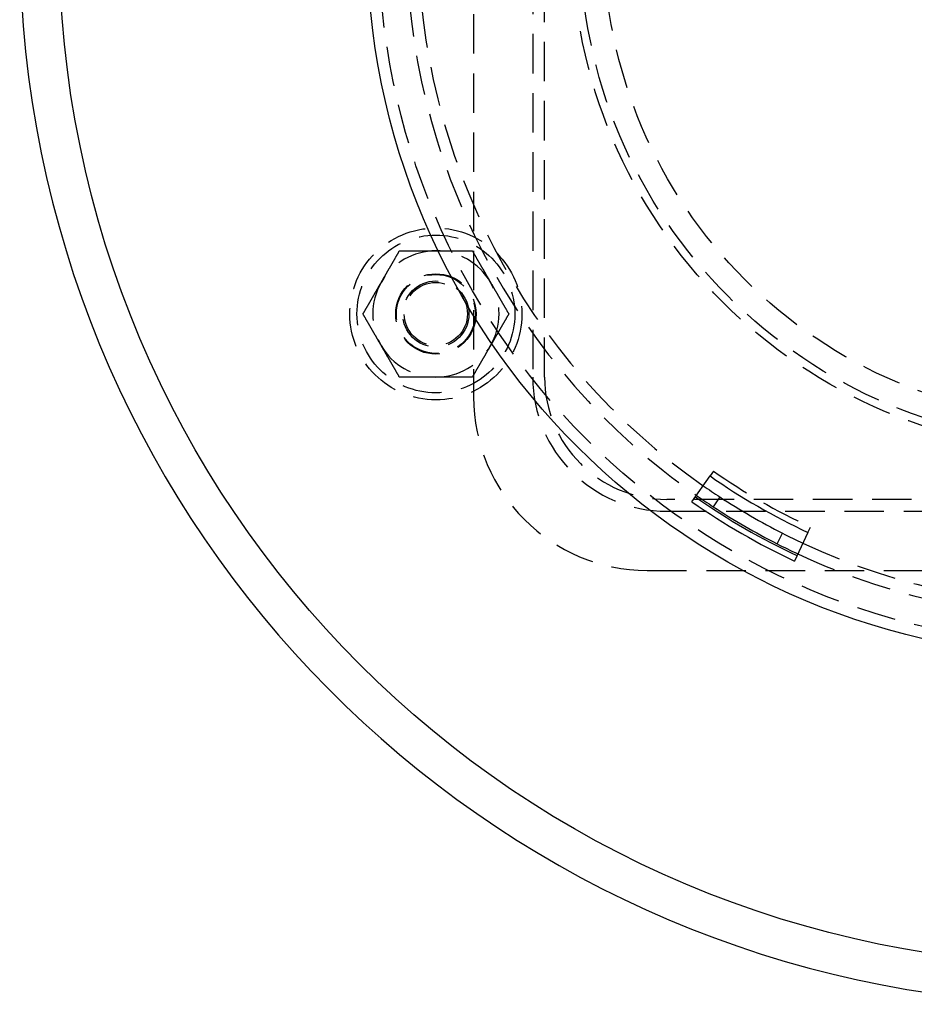
# Model space of a CAD drawing. Extents: x -5 to 1135, y -435 to 246.
# Drawn here: x 0 to 113, y -435 to -310 of the extents above; entities that cross this region are included whole.
import ezdxf

# ---------------------------------------------------------------- set-up
doc = ezdxf.new("R2010")
doc.units = 0
doc.header["$LTSCALE"] = 20
doc.linetypes.add('VERDECKT', pattern=[0.375, 0.25, -0.125])
doc.layers.get('0').update_dxf_attribs({"linetype": 'CONTINUOUS'})
doc.layers.add('STEMPEL', color=3, linetype='CONTINUOUS')

# ---------------------------------------------------------------- blocks, each defined once
blk = doc.blocks.new('A$C152D91FE')
at = {"color": 1, "linetype": 'VERDECKT'}
for p, q in [((57.5, 57.99799), (57.5, -58.00201)), ((65, 55.49799), (65, -55.50201)), ((66.5, -55.50201), (66.5, 55.49799)), ((87.89136, -67.41575), (87.45844, -68.03529)), ((248, -71.00201), (82, -71.00201)), ((82, -72.50201), (248, -72.50201)), ((99.85049, -75.18984), (100.17057, -74.50515)), ((79.5, -80.00201), (250.5, -80.00201))]:
    blk.add_line(p, q, dxfattribs=at)
at = {"color": 3, "linetype": 'CONTINUOUS'}
for p, q in [((85.16728, -71.3141), (87.45844, -68.03529)), ((88.69389, -70.68235), (87.87189, -71.93706)), ((95.95682, -76.62656), (96.6378, -75.29005)), ((99.85049, -75.18984), (98.15654, -78.81345))]:
    blk.add_line(p, q, dxfattribs=at)
at = {"color": 1}
for points in [[(45.7994, -43.5, 0), (45.8228, -43.4595, 0), (45.8462, -43.4189, 0), (45.8696, -43.3784, 0), (45.8929, -43.338, 0), (45.9163, -43.2975, 0), (45.9396, -43.2571, 0), (45.9629, -43.2167, 0), (45.9863, -43.1763, 0), (46.0096, -43.136, 0), (46.0329, -43.0956, 0), (46.0561, -43.0553, 0), (46.0794, -43.0149, 0), (46.1027, -42.9746, 0), (46.126, -42.9343, 0), (46.1493, -42.894, 0), (46.1725, -42.8537, 0), (46.1958, -42.8134, 0), (46.2191, -42.773, 0), (46.2424, -42.7327, 0), (46.2657, -42.6924, 0), (46.2889, -42.6521, 0), (46.3122, -42.6117, 0), (46.3355, -42.5714, 0), (46.3588, -42.531, 0), (46.3822, -42.4906, 0), (46.4055, -42.4502, 0), (46.4288, -42.4098, 0), (46.4522, -42.3693, 0), (46.4756, -42.3288, 0), (46.4989, -42.2883, 0), (46.5223, -42.2478, 0), (46.5458, -42.2072, 0), (46.5692, -42.1666, 0), (46.5927, -42.126, 0), (46.6161, -42.0853, 0), (46.6396, -42.0446, 0), (46.6632, -42.0039, 0), (46.6867, -41.9631, 0), (46.7103, -41.9223, 0), (46.7339, -41.8814, 0), (46.7575, -41.8405, 0), (46.7812, -41.7995, 0), (46.8049, -41.7585, 0), (46.8286, -41.7174, 0), (46.8523, -41.6762, 0), (46.8761, -41.635, 0), (46.8999, -41.5938, 0), (46.9238, -41.5525, 0), (46.9477, -41.5111, 0), (46.9716, -41.4696, 0), (46.9956, -41.4281, 0), (47.0196, -41.3865, 0), (47.0437, -41.3448, 0), (47.0678, -41.3031, 0), (47.0919, -41.2613, 0), (47.1161, -41.2194, 0), (47.1403, -41.1774, 0), (47.1646, -41.1354, 0), (47.1889, -41.0932, 0), (47.2133, -41.051, 0), (47.2378, -41.0087, 0), (47.2623, -40.9662, 0), (47.2868, -40.9237, 0), (47.3114, -40.8811, 0), (47.336, -40.8384, 0), (47.3608, -40.7956, 0), (47.3855, -40.7527, 0), (47.4104, -40.7097, 0), (47.4353, -40.6666, 0), (47.4602, -40.6233, 0), (47.4852, -40.58, 0), (47.5103, -40.5365, 0), (47.5355, -40.493, 0), (47.5607, -40.4493, 0), (47.586, -40.4055, 0), (47.6114, -40.3615, 0), (47.6368, -40.3175, 0), (47.6623, -40.2733, 0), (47.6879, -40.2289, 0), (47.7136, -40.1845, 0), (47.7393, -40.1399, 0), (47.7652, -40.0952, 0), (47.7911, -40.0503, 0), (47.8171, -40.0053, 0), (47.8431, -39.9601, 0), (47.8693, -39.9148, 0), (47.8955, -39.8694, 0), (47.9219, -39.8238, 0), (47.9483, -39.778, 0), (47.9748, -39.7321, 0), (48.0014, -39.686, 0), (48.0281, -39.6398, 0), (48.0549, -39.5933, 0), (48.0818, -39.5468, 0), (48.1088, -39.5, 0)], [(48.1088, -39.5, 0), (48.1628, -39.5, 0), (48.2166, -39.5, 0), (48.2702, -39.5, 0), (48.3236, -39.5, 0), (48.3768, -39.5, 0), (48.4298, -39.5, 0), (48.4826, -39.5, 0), (48.5353, -39.5, 0), (48.5878, -39.5, 0), (48.6401, -39.5, 0), (48.6922, -39.5, 0), (48.7442, -39.5, 0), (48.796, -39.5, 0), (48.8477, -39.5, 0), (48.8992, -39.5, 0), (48.9505, -39.5, 0), (49.0017, -39.5, 0), (49.0527, -39.5, 0), (49.1036, -39.5, 0), (49.1543, -39.5, 0), (49.2049, -39.5, 0), (49.2554, -39.5, 0), (49.3057, -39.5, 0), (49.3559, -39.5, 0), (49.4059, -39.5, 0), (49.4558, -39.5, 0), (49.5056, -39.5, 0), (49.5553, -39.5, 0), (49.6048, -39.5, 0), (49.6543, -39.5, 0), (49.7036, -39.5, 0), (49.7528, -39.5, 0), (49.8018, -39.5, 0), (49.8508, -39.5, 0), (49.8997, -39.5, 0), (49.9485, -39.5, 0), (49.9971, -39.5, 0), (50.0457, -39.5, 0), (50.0942, -39.5, 0), (50.1425, -39.5, 0), (50.1908, -39.5, 0), (50.239, -39.5, 0), (50.2871, -39.5, 0), (50.3352, -39.5, 0), (50.3831, -39.5, 0), (50.431, -39.5, 0), (50.4788, -39.5, 0), (50.5265, -39.5, 0), (50.5741, -39.5, 0), (50.6217, -39.5, 0), (50.6692, -39.5, 0), (50.7166, -39.5, 0), (50.764, -39.5, 0), (50.8113, -39.5, 0), (50.8586, -39.5, 0), (50.9058, -39.5, 0), (50.9529, -39.5, 0), (51, -39.5, 0), (51.0471, -39.5, 0), (51.0941, -39.5, 0), (51.141, -39.5, 0), (51.1879, -39.5, 0), (51.2348, -39.5, 0), (51.2817, -39.5, 0), (51.3285, -39.5, 0), (51.3752, -39.5, 0), (51.422, -39.5, 0), (51.4687, -39.5, 0), (51.5154, -39.5, 0), (51.562, -39.5, 0), (51.6087, -39.5, 0), (51.6553, -39.5, 0), (51.7019, -39.5, 0), (51.7485, -39.5, 0), (51.795, -39.5, 0), (51.8416, -39.5, 0), (51.8882, -39.5, 0), (51.9347, -39.5, 0), (51.9813, -39.5, 0), (52.0278, -39.5, 0), (52.0744, -39.5, 0), (52.1209, -39.5, 0), (52.1675, -39.5, 0), (52.2141, -39.5, 0), (52.2606, -39.5, 0), (52.3072, -39.5, 0), (52.3538, -39.5, 0), (52.4005, -39.5, 0), (52.4471, -39.5, 0), (52.4938, -39.5, 0), (52.5405, -39.5, 0), (52.5872, -39.5, 0), (52.634, -39.5, 0), (52.6808, -39.5, 0), (52.7276, -39.5, 0)], [(52.7276, -39.5, 0), (52.7744, -39.5, 0), (52.8212, -39.5, 0), (52.868, -39.5, 0), (52.9147, -39.5, 0), (52.9614, -39.5, 0), (53.008, -39.5, 0), (53.0547, -39.5, 0), (53.1013, -39.5, 0), (53.1479, -39.5, 0), (53.1945, -39.5, 0), (53.2411, -39.5, 0), (53.2877, -39.5, 0), (53.3342, -39.5, 0), (53.3808, -39.5, 0), (53.4274, -39.5, 0), (53.4739, -39.5, 0), (53.5205, -39.5, 0), (53.567, -39.5, 0), (53.6136, -39.5, 0), (53.6601, -39.5, 0), (53.7067, -39.5, 0), (53.7533, -39.5, 0), (53.7999, -39.5, 0), (53.8465, -39.5, 0), (53.8932, -39.5, 0), (53.9398, -39.5, 0), (53.9865, -39.5, 0), (54.0332, -39.5, 0), (54.0799, -39.5, 0), (54.1267, -39.5, 0), (54.1735, -39.5, 0), (54.2204, -39.5, 0), (54.2672, -39.5, 0), (54.3141, -39.5, 0), (54.3611, -39.5, 0), (54.4081, -39.5, 0), (54.4551, -39.5, 0), (54.5022, -39.5, 0), (54.5494, -39.5, 0), (54.5966, -39.5, 0), (54.6438, -39.5, 0), (54.6912, -39.5, 0), (54.7385, -39.5, 0), (54.786, -39.5, 0), (54.8335, -39.5, 0), (54.8811, -39.5, 0), (54.9287, -39.5, 0), (54.9764, -39.5, 0), (55.0242, -39.5, 0), (55.0721, -39.5, 0), (55.12, -39.5, 0), (55.168, -39.5, 0), (55.2161, -39.5, 0), (55.2643, -39.5, 0), (55.3126, -39.5, 0), (55.361, -39.5, 0), (55.4095, -39.5, 0), (55.458, -39.5, 0), (55.5067, -39.5, 0), (55.5555, -39.5, 0), (55.6043, -39.5, 0), (55.6533, -39.5, 0), (55.7024, -39.5, 0), (55.7516, -39.5, 0), (55.8009, -39.5, 0), (55.8503, -39.5, 0), (55.8999, -39.5, 0), (55.9496, -39.5, 0), (55.9994, -39.5, 0), (56.0493, -39.5, 0), (56.0993, -39.5, 0), (56.1495, -39.5, 0), (56.1998, -39.5, 0), (56.2503, -39.5, 0), (56.3009, -39.5, 0), (56.3516, -39.5, 0), (56.4025, -39.5, 0), (56.4535, -39.5, 0), (56.5047, -39.5, 0), (56.556, -39.5, 0), (56.6075, -39.5, 0), (56.6591, -39.5, 0), (56.711, -39.5, 0), (56.7629, -39.5, 0), (56.8151, -39.5, 0), (56.8674, -39.5, 0), (56.9199, -39.5, 0), (56.9725, -39.5, 0), (57.0254, -39.5, 0), (57.0784, -39.5, 0), (57.1316, -39.5, 0), (57.185, -39.5, 0), (57.2386, -39.5, 0), (57.2924, -39.5, 0), (57.3464, -39.5, 0)], [(57.3464, -39.5, 0), (57.3734, -39.5468, 0), (57.4003, -39.5933, 0), (57.4271, -39.6398, 0), (57.4538, -39.686, 0), (57.4804, -39.7321, 0), (57.5069, -39.778, 0), (57.5333, -39.8238, 0), (57.5596, -39.8694, 0), (57.5859, -39.9148, 0), (57.612, -39.9601, 0), (57.6381, -40.0053, 0), (57.6641, -40.0503, 0), (57.69, -40.0952, 0), (57.7158, -40.1399, 0), (57.7416, -40.1845, 0), (57.7672, -40.2289, 0), (57.7928, -40.2733, 0), (57.8183, -40.3175, 0), (57.8438, -40.3615, 0), (57.8692, -40.4055, 0), (57.8945, -40.4493, 0), (57.9197, -40.493, 0), (57.9448, -40.5365, 0), (57.9699, -40.58, 0), (57.9949, -40.6233, 0), (58.0199, -40.6666, 0), (58.0448, -40.7097, 0), (58.0696, -40.7527, 0), (58.0944, -40.7956, 0), (58.1191, -40.8384, 0), (58.1438, -40.8811, 0), (58.1684, -40.9237, 0), (58.1929, -40.9662, 0), (58.2174, -41.0087, 0), (58.2418, -41.051, 0), (58.2662, -41.0932, 0), (58.2906, -41.1354, 0), (58.3148, -41.1774, 0), (58.3391, -41.2194, 0), (58.3633, -41.2613, 0), (58.3874, -41.3031, 0), (58.4115, -41.3448, 0), (58.4356, -41.3865, 0), (58.4596, -41.4281, 0), (58.4836, -41.4696, 0), (58.5075, -41.5111, 0), (58.5314, -41.5525, 0), (58.5552, -41.5938, 0), (58.5791, -41.635, 0), (58.6028, -41.6762, 0), (58.6266, -41.7174, 0), (58.6503, -41.7585, 0), (58.674, -41.7995, 0), (58.6977, -41.8405, 0), (58.7213, -41.8814, 0), (58.7449, -41.9223, 0), (58.7685, -41.9631, 0), (58.792, -42.0039, 0), (58.8155, -42.0446, 0), (58.839, -42.0853, 0), (58.8625, -42.126, 0), (58.886, -42.1666, 0), (58.9094, -42.2072, 0), (58.9328, -42.2478, 0), (58.9562, -42.2883, 0), (58.9796, -42.3288, 0), (59.003, -42.3693, 0), (59.0263, -42.4098, 0), (59.0497, -42.4502, 0), (59.073, -42.4906, 0), (59.0963, -42.531, 0), (59.1196, -42.5714, 0), (59.1429, -42.6117, 0), (59.1662, -42.6521, 0), (59.1895, -42.6924, 0), (59.2128, -42.7327, 0), (59.2361, -42.773, 0), (59.2594, -42.8134, 0), (59.2826, -42.8537, 0), (59.3059, -42.894, 0), (59.3292, -42.9343, 0), (59.3525, -42.9746, 0), (59.3757, -43.0149, 0), (59.399, -43.0553, 0), (59.4223, -43.0956, 0), (59.4456, -43.136, 0), (59.4689, -43.1763, 0), (59.4922, -43.2167, 0), (59.5156, -43.2571, 0), (59.5389, -43.2975, 0), (59.5622, -43.338, 0), (59.5856, -43.3784, 0), (59.609, -43.4189, 0), (59.6324, -43.4595, 0), (59.6558, -43.5, 0)], [(43.49, -47.5, 0), (43.517, -47.4532, 0), (43.5439, -47.4067, 0), (43.5707, -47.3602, 0), (43.5974, -47.314, 0), (43.624, -47.2679, 0), (43.6505, -47.222, 0), (43.6769, -47.1762, 0), (43.7032, -47.1306, 0), (43.7295, -47.0852, 0), (43.7556, -47.0399, 0), (43.7817, -46.9947, 0), (43.8077, -46.9497, 0), (43.8336, -46.9048, 0), (43.8594, -46.8601, 0), (43.8852, -46.8155, 0), (43.9108, -46.7711, 0), (43.9364, -46.7267, 0), (43.9619, -46.6825, 0), (43.9874, -46.6385, 0), (44.0127, -46.5945, 0), (44.038, -46.5507, 0), (44.0633, -46.507, 0), (44.0884, -46.4635, 0), (44.1135, -46.42, 0), (44.1385, -46.3767, 0), (44.1635, -46.3334, 0), (44.1884, -46.2903, 0), (44.2132, -46.2473, 0), (44.238, -46.2044, 0), (44.2627, -46.1616, 0), (44.2874, -46.1189, 0), (44.312, -46.0763, 0), (44.3365, -46.0338, 0), (44.361, -45.9913, 0), (44.3854, -45.949, 0), (44.4098, -45.9068, 0), (44.4342, -45.8646, 0), (44.4584, -45.8226, 0), (44.4827, -45.7806, 0), (44.5069, -45.7387, 0), (44.531, -45.6969, 0), (44.5551, -45.6552, 0), (44.5792, -45.6135, 0), (44.6032, -45.5719, 0), (44.6271, -45.5304, 0), (44.6511, -45.4889, 0), (44.675, -45.4475, 0), (44.6988, -45.4062, 0), (44.7227, -45.365, 0), (44.7464, -45.3238, 0), (44.7702, -45.2826, 0), (44.7939, -45.2415, 0), (44.8176, -45.2005, 0), (44.8413, -45.1595, 0), (44.8649, -45.1186, 0), (44.8885, -45.0777, 0), (44.9121, -45.0369, 0), (44.9356, -44.9961, 0), (44.9591, -44.9554, 0), (44.9826, -44.9147, 0), (45.0061, -44.874, 0), (45.0296, -44.8334, 0), (45.053, -44.7928, 0), (45.0764, -44.7522, 0), (45.0998, -44.7117, 0), (45.1232, -44.6712, 0), (45.1466, -44.6307, 0), (45.1699, -44.5902, 0), (45.1933, -44.5498, 0), (45.2166, -44.5094, 0), (45.2399, -44.469, 0), (45.2632, -44.4286, 0), (45.2865, -44.3883, 0), (45.3098, -44.3479, 0), (45.3331, -44.3076, 0), (45.3564, -44.2673, 0), (45.3797, -44.227, 0), (45.403, -44.1866, 0), (45.4262, -44.1463, 0), (45.4495, -44.106, 0), (45.4728, -44.0657, 0), (45.4961, -44.0254, 0), (45.5193, -43.9851, 0), (45.5426, -43.9447, 0), (45.5659, -43.9044, 0), (45.5892, -43.864, 0), (45.6125, -43.8237, 0), (45.6358, -43.7833, 0), (45.6592, -43.7429, 0), (45.6825, -43.7025, 0), (45.7058, -43.662, 0), (45.7292, -43.6216, 0), (45.7526, -43.5811, 0), (45.776, -43.5405, 0), (45.7994, -43.5, 0)], [(59.6558, -43.5, 0), (59.6792, -43.5405, 0), (59.7026, -43.5811, 0), (59.726, -43.6216, 0), (59.7493, -43.662, 0), (59.7727, -43.7025, 0), (59.796, -43.7429, 0), (59.8193, -43.7833, 0), (59.8427, -43.8237, 0), (59.866, -43.864, 0), (59.8893, -43.9044, 0), (59.9126, -43.9447, 0), (59.9358, -43.9851, 0), (59.9591, -44.0254, 0), (59.9824, -44.0657, 0), (60.0057, -44.106, 0), (60.0289, -44.1463, 0), (60.0522, -44.1866, 0), (60.0755, -44.227, 0), (60.0988, -44.2673, 0), (60.1221, -44.3076, 0), (60.1453, -44.3479, 0), (60.1686, -44.3883, 0), (60.1919, -44.4286, 0), (60.2153, -44.469, 0), (60.2386, -44.5094, 0), (60.2619, -44.5498, 0), (60.2852, -44.5902, 0), (60.3086, -44.6307, 0), (60.332, -44.6712, 0), (60.3554, -44.7117, 0), (60.3788, -44.7522, 0), (60.4022, -44.7928, 0), (60.4256, -44.8334, 0), (60.4491, -44.874, 0), (60.4725, -44.9147, 0), (60.496, -44.9554, 0), (60.5196, -44.9961, 0), (60.5431, -45.0369, 0), (60.5667, -45.0777, 0), (60.5903, -45.1186, 0), (60.6139, -45.1595, 0), (60.6376, -45.2005, 0), (60.6613, -45.2415, 0), (60.685, -45.2826, 0), (60.7087, -45.3238, 0), (60.7325, -45.365, 0), (60.7563, -45.4062, 0), (60.7802, -45.4475, 0), (60.8041, -45.4889, 0), (60.828, -45.5304, 0), (60.852, -45.5719, 0), (60.876, -45.6135, 0), (60.9001, -45.6552, 0), (60.9242, -45.6969, 0), (60.9483, -45.7387, 0), (60.9725, -45.7806, 0), (60.9967, -45.8226, 0), (61.021, -45.8646, 0), (61.0454, -45.9068, 0), (61.0697, -45.949, 0), (61.0942, -45.9913, 0), (61.1187, -46.0338, 0), (61.1432, -46.0763, 0), (61.1678, -46.1189, 0), (61.1925, -46.1616, 0), (61.2172, -46.2044, 0), (61.2419, -46.2473, 0), (61.2668, -46.2903, 0), (61.2917, -46.3334, 0), (61.3166, -46.3767, 0), (61.3417, -46.42, 0), (61.3667, -46.4635, 0), (61.3919, -46.507, 0), (61.4171, -46.5507, 0), (61.4424, -46.5945, 0), (61.4678, -46.6385, 0), (61.4932, -46.6825, 0), (61.5187, -46.7267, 0), (61.5443, -46.7711, 0), (61.57, -46.8155, 0), (61.5957, -46.8601, 0), (61.6216, -46.9048, 0), (61.6475, -46.9497, 0), (61.6735, -46.9947, 0), (61.6995, -47.0399, 0), (61.7257, -47.0852, 0), (61.7519, -47.1306, 0), (61.7783, -47.1762, 0), (61.8047, -47.222, 0), (61.8312, -47.2679, 0), (61.8578, -47.314, 0), (61.8845, -47.3602, 0), (61.9113, -47.4067, 0), (61.9382, -47.4532, 0), (61.9652, -47.5, 0)], [(45.7994, -51.5, 0), (45.776, -51.4595, 0), (45.7526, -51.4189, 0), (45.7292, -51.3784, 0), (45.7058, -51.338, 0), (45.6825, -51.2975, 0), (45.6592, -51.2571, 0), (45.6358, -51.2167, 0), (45.6125, -51.1763, 0), (45.5892, -51.136, 0), (45.5659, -51.0956, 0), (45.5426, -51.0553, 0), (45.5193, -51.0149, 0), (45.4961, -50.9746, 0), (45.4728, -50.9343, 0), (45.4495, -50.894, 0), (45.4262, -50.8537, 0), (45.403, -50.8134, 0), (45.3797, -50.773, 0), (45.3564, -50.7327, 0), (45.3331, -50.6924, 0), (45.3098, -50.6521, 0), (45.2865, -50.6117, 0), (45.2632, -50.5714, 0), (45.2399, -50.531, 0), (45.2166, -50.4906, 0), (45.1933, -50.4502, 0), (45.1699, -50.4098, 0), (45.1466, -50.3693, 0), (45.1232, -50.3288, 0), (45.0998, -50.2883, 0), (45.0764, -50.2478, 0), (45.053, -50.2072, 0), (45.0296, -50.1666, 0), (45.0061, -50.126, 0), (44.9826, -50.0853, 0), (44.9591, -50.0446, 0), (44.9356, -50.0039, 0), (44.9121, -49.9631, 0), (44.8885, -49.9223, 0), (44.8649, -49.8814, 0), (44.8413, -49.8405, 0), (44.8176, -49.7995, 0), (44.7939, -49.7585, 0), (44.7702, -49.7174, 0), (44.7464, -49.6762, 0), (44.7227, -49.635, 0), (44.6988, -49.5938, 0), (44.675, -49.5525, 0), (44.6511, -49.5111, 0), (44.6271, -49.4696, 0), (44.6032, -49.4281, 0), (44.5792, -49.3865, 0), (44.5551, -49.3448, 0), (44.531, -49.3031, 0), (44.5069, -49.2613, 0), (44.4827, -49.2194, 0), (44.4584, -49.1774, 0), (44.4342, -49.1354, 0), (44.4098, -49.0932, 0), (44.3854, -49.051, 0), (44.361, -49.0087, 0), (44.3365, -48.9662, 0), (44.312, -48.9237, 0), (44.2874, -48.8811, 0), (44.2627, -48.8384, 0), (44.238, -48.7956, 0), (44.2132, -48.7527, 0), (44.1884, -48.7097, 0), (44.1635, -48.6666, 0), (44.1385, -48.6233, 0), (44.1135, -48.58, 0), (44.0884, -48.5365, 0), (44.0633, -48.493, 0), (44.038, -48.4493, 0), (44.0127, -48.4055, 0), (43.9874, -48.3615, 0), (43.9619, -48.3175, 0), (43.9364, -48.2733, 0), (43.9108, -48.2289, 0), (43.8852, -48.1845, 0), (43.8594, -48.1399, 0), (43.8336, -48.0952, 0), (43.8077, -48.0503, 0), (43.7817, -48.0053, 0), (43.7556, -47.9601, 0), (43.7295, -47.9148, 0), (43.7032, -47.8694, 0), (43.6769, -47.8238, 0), (43.6505, -47.778, 0), (43.624, -47.7321, 0), (43.5974, -47.686, 0), (43.5707, -47.6398, 0), (43.5439, -47.5933, 0), (43.517, -47.5468, 0), (43.49, -47.5, 0)], [(61.9652, -47.5, 0), (61.9382, -47.5468, 0), (61.9113, -47.5933, 0), (61.8845, -47.6398, 0), (61.8578, -47.686, 0), (61.8312, -47.7321, 0), (61.8047, -47.778, 0), (61.7783, -47.8238, 0), (61.7519, -47.8694, 0), (61.7257, -47.9148, 0), (61.6995, -47.9601, 0), (61.6735, -48.0053, 0), (61.6475, -48.0503, 0), (61.6216, -48.0952, 0), (61.5957, -48.1399, 0), (61.57, -48.1845, 0), (61.5443, -48.2289, 0), (61.5187, -48.2733, 0), (61.4932, -48.3175, 0), (61.4678, -48.3615, 0), (61.4424, -48.4055, 0), (61.4171, -48.4493, 0), (61.3919, -48.493, 0), (61.3667, -48.5365, 0), (61.3417, -48.58, 0), (61.3166, -48.6233, 0), (61.2917, -48.6666, 0), (61.2668, -48.7097, 0), (61.2419, -48.7527, 0), (61.2172, -48.7956, 0), (61.1925, -48.8384, 0), (61.1678, -48.8811, 0), (61.1432, -48.9237, 0), (61.1187, -48.9662, 0), (61.0942, -49.0087, 0), (61.0697, -49.051, 0), (61.0454, -49.0932, 0), (61.021, -49.1354, 0), (60.9967, -49.1774, 0), (60.9725, -49.2194, 0), (60.9483, -49.2613, 0), (60.9242, -49.3031, 0), (60.9001, -49.3448, 0), (60.876, -49.3865, 0), (60.852, -49.4281, 0), (60.828, -49.4696, 0), (60.8041, -49.5111, 0), (60.7802, -49.5525, 0), (60.7563, -49.5938, 0), (60.7325, -49.635, 0), (60.7087, -49.6762, 0), (60.685, -49.7174, 0), (60.6613, -49.7585, 0), (60.6376, -49.7995, 0), (60.6139, -49.8405, 0), (60.5903, -49.8814, 0), (60.5667, -49.9223, 0), (60.5431, -49.9631, 0), (60.5196, -50.0039, 0), (60.496, -50.0446, 0), (60.4725, -50.0853, 0), (60.4491, -50.126, 0), (60.4256, -50.1666, 0), (60.4022, -50.2072, 0), (60.3788, -50.2478, 0), (60.3554, -50.2883, 0), (60.332, -50.3288, 0), (60.3086, -50.3693, 0), (60.2852, -50.4098, 0), (60.2619, -50.4502, 0), (60.2386, -50.4906, 0), (60.2153, -50.531, 0), (60.1919, -50.5714, 0), (60.1686, -50.6117, 0), (60.1453, -50.6521, 0), (60.1221, -50.6924, 0), (60.0988, -50.7327, 0), (60.0755, -50.773, 0), (60.0522, -50.8134, 0), (60.0289, -50.8537, 0), (60.0057, -50.894, 0), (59.9824, -50.9343, 0), (59.9591, -50.9746, 0), (59.9358, -51.0149, 0), (59.9126, -51.0553, 0), (59.8893, -51.0956, 0), (59.866, -51.136, 0), (59.8427, -51.1763, 0), (59.8193, -51.2167, 0), (59.796, -51.2571, 0), (59.7727, -51.2975, 0), (59.7493, -51.338, 0), (59.726, -51.3784, 0), (59.7026, -51.4189, 0), (59.6792, -51.4595, 0), (59.6558, -51.5, 0)], [(48.1088, -55.5, 0), (48.0818, -55.4532, 0), (48.0549, -55.4067, 0), (48.0281, -55.3602, 0), (48.0014, -55.314, 0), (47.9748, -55.2679, 0), (47.9483, -55.222, 0), (47.9219, -55.1762, 0), (47.8955, -55.1306, 0), (47.8693, -55.0852, 0), (47.8431, -55.0399, 0), (47.8171, -54.9947, 0), (47.7911, -54.9497, 0), (47.7652, -54.9048, 0), (47.7393, -54.8601, 0), (47.7136, -54.8155, 0), (47.6879, -54.7711, 0), (47.6623, -54.7267, 0), (47.6368, -54.6825, 0), (47.6114, -54.6385, 0), (47.586, -54.5945, 0), (47.5607, -54.5507, 0), (47.5355, -54.507, 0), (47.5103, -54.4635, 0), (47.4852, -54.42, 0), (47.4602, -54.3767, 0), (47.4353, -54.3334, 0), (47.4104, -54.2903, 0), (47.3855, -54.2473, 0), (47.3608, -54.2044, 0), (47.336, -54.1616, 0), (47.3114, -54.1189, 0), (47.2868, -54.0763, 0), (47.2623, -54.0338, 0), (47.2378, -53.9913, 0), (47.2133, -53.949, 0), (47.1889, -53.9068, 0), (47.1646, -53.8646, 0), (47.1403, -53.8226, 0), (47.1161, -53.7806, 0), (47.0919, -53.7387, 0), (47.0678, -53.6969, 0), (47.0437, -53.6552, 0), (47.0196, -53.6135, 0), (46.9956, -53.5719, 0), (46.9716, -53.5304, 0), (46.9477, -53.4889, 0), (46.9238, -53.4475, 0), (46.8999, -53.4062, 0), (46.8761, -53.365, 0), (46.8523, -53.3238, 0), (46.8286, -53.2826, 0), (46.8049, -53.2415, 0), (46.7812, -53.2005, 0), (46.7575, -53.1595, 0), (46.7339, -53.1186, 0), (46.7103, -53.0777, 0), (46.6867, -53.0369, 0), (46.6632, -52.9961, 0), (46.6396, -52.9554, 0), (46.6161, -52.9147, 0), (46.5927, -52.874, 0), (46.5692, -52.8334, 0), (46.5458, -52.7928, 0), (46.5223, -52.7522, 0), (46.4989, -52.7117, 0), (46.4756, -52.6712, 0), (46.4522, -52.6307, 0), (46.4288, -52.5902, 0), (46.4055, -52.5498, 0), (46.3822, -52.5094, 0), (46.3588, -52.469, 0), (46.3355, -52.4286, 0), (46.3122, -52.3883, 0), (46.2889, -52.3479, 0), (46.2657, -52.3076, 0), (46.2424, -52.2673, 0), (46.2191, -52.227, 0), (46.1958, -52.1866, 0), (46.1725, -52.1463, 0), (46.1493, -52.106, 0), (46.126, -52.0657, 0), (46.1027, -52.0254, 0), (46.0794, -51.9851, 0), (46.0561, -51.9447, 0), (46.0329, -51.9044, 0), (46.0096, -51.864, 0), (45.9863, -51.8237, 0), (45.9629, -51.7833, 0), (45.9396, -51.7429, 0), (45.9163, -51.7025, 0), (45.8929, -51.662, 0), (45.8696, -51.6216, 0), (45.8462, -51.5811, 0), (45.8228, -51.5405, 0), (45.7994, -51.5, 0)], [(59.6558, -51.5, 0), (59.6324, -51.5405, 0), (59.609, -51.5811, 0), (59.5856, -51.6216, 0), (59.5622, -51.662, 0), (59.5389, -51.7025, 0), (59.5156, -51.7429, 0), (59.4922, -51.7833, 0), (59.4689, -51.8237, 0), (59.4456, -51.864, 0), (59.4223, -51.9044, 0), (59.399, -51.9447, 0), (59.3757, -51.9851, 0), (59.3525, -52.0254, 0), (59.3292, -52.0657, 0), (59.3059, -52.106, 0), (59.2826, -52.1463, 0), (59.2594, -52.1866, 0), (59.2361, -52.227, 0), (59.2128, -52.2673, 0), (59.1895, -52.3076, 0), (59.1662, -52.3479, 0), (59.1429, -52.3883, 0), (59.1196, -52.4286, 0), (59.0963, -52.469, 0), (59.073, -52.5094, 0), (59.0497, -52.5498, 0), (59.0263, -52.5902, 0), (59.003, -52.6307, 0), (58.9796, -52.6712, 0), (58.9562, -52.7117, 0), (58.9328, -52.7522, 0), (58.9094, -52.7928, 0), (58.886, -52.8334, 0), (58.8625, -52.874, 0), (58.839, -52.9147, 0), (58.8155, -52.9554, 0), (58.792, -52.9961, 0), (58.7685, -53.0369, 0), (58.7449, -53.0777, 0), (58.7213, -53.1186, 0), (58.6977, -53.1595, 0), (58.674, -53.2005, 0), (58.6503, -53.2415, 0), (58.6266, -53.2826, 0), (58.6028, -53.3238, 0), (58.5791, -53.365, 0), (58.5552, -53.4062, 0), (58.5314, -53.4475, 0), (58.5075, -53.4889, 0), (58.4836, -53.5304, 0), (58.4596, -53.5719, 0), (58.4356, -53.6135, 0), (58.4115, -53.6552, 0), (58.3874, -53.6969, 0), (58.3633, -53.7387, 0), (58.3391, -53.7806, 0), (58.3148, -53.8226, 0), (58.2906, -53.8646, 0), (58.2662, -53.9068, 0), (58.2418, -53.949, 0), (58.2174, -53.9913, 0), (58.1929, -54.0338, 0), (58.1684, -54.0763, 0), (58.1438, -54.1189, 0), (58.1191, -54.1616, 0), (58.0944, -54.2044, 0), (58.0696, -54.2473, 0), (58.0448, -54.2903, 0), (58.0199, -54.3334, 0), (57.9949, -54.3767, 0), (57.9699, -54.42, 0), (57.9448, -54.4635, 0), (57.9197, -54.507, 0), (57.8945, -54.5507, 0), (57.8692, -54.5945, 0), (57.8438, -54.6385, 0), (57.8183, -54.6825, 0), (57.7928, -54.7267, 0), (57.7672, -54.7711, 0), (57.7416, -54.8155, 0), (57.7158, -54.8601, 0), (57.69, -54.9048, 0), (57.6641, -54.9497, 0), (57.6381, -54.9947, 0), (57.612, -55.0399, 0), (57.5859, -55.0852, 0), (57.5596, -55.1306, 0), (57.5333, -55.1762, 0), (57.5069, -55.222, 0), (57.4804, -55.2679, 0), (57.4538, -55.314, 0), (57.4271, -55.3602, 0), (57.4003, -55.4067, 0), (57.3734, -55.4532, 0), (57.3464, -55.5, 0)], [(52.7276, -55.5, 0), (52.6808, -55.5, 0), (52.634, -55.5, 0), (52.5872, -55.5, 0), (52.5405, -55.5, 0), (52.4938, -55.5, 0), (52.4471, -55.5, 0), (52.4005, -55.5, 0), (52.3538, -55.5, 0), (52.3072, -55.5, 0), (52.2606, -55.5, 0), (52.2141, -55.5, 0), (52.1675, -55.5, 0), (52.1209, -55.5, 0), (52.0744, -55.5, 0), (52.0278, -55.5, 0), (51.9813, -55.5, 0), (51.9347, -55.5, 0), (51.8882, -55.5, 0), (51.8416, -55.5, 0), (51.795, -55.5, 0), (51.7485, -55.5, 0), (51.7019, -55.5, 0), (51.6553, -55.5, 0), (51.6087, -55.5, 0), (51.562, -55.5, 0), (51.5154, -55.5, 0), (51.4687, -55.5, 0), (51.422, -55.5, 0), (51.3752, -55.5, 0), (51.3285, -55.5, 0), (51.2817, -55.5, 0), (51.2348, -55.5, 0), (51.1879, -55.5, 0), (51.141, -55.5, 0), (51.0941, -55.5, 0), (51.0471, -55.5, 0), (51, -55.5, 0), (50.9529, -55.5, 0), (50.9058, -55.5, 0), (50.8586, -55.5, 0), (50.8113, -55.5, 0), (50.764, -55.5, 0), (50.7166, -55.5, 0), (50.6692, -55.5, 0), (50.6217, -55.5, 0), (50.5741, -55.5, 0), (50.5265, -55.5, 0), (50.4788, -55.5, 0), (50.431, -55.5, 0), (50.3831, -55.5, 0), (50.3352, -55.5, 0), (50.2871, -55.5, 0), (50.239, -55.5, 0), (50.1908, -55.5, 0), (50.1425, -55.5, 0), (50.0942, -55.5, 0), (50.0457, -55.5, 0), (49.9971, -55.5, 0), (49.9485, -55.5, 0), (49.8997, -55.5, 0), (49.8508, -55.5, 0), (49.8018, -55.5, 0), (49.7528, -55.5, 0), (49.7036, -55.5, 0), (49.6543, -55.5, 0), (49.6048, -55.5, 0), (49.5553, -55.5, 0), (49.5056, -55.5, 0), (49.4558, -55.5, 0), (49.4059, -55.5, 0), (49.3559, -55.5, 0), (49.3057, -55.5, 0), (49.2554, -55.5, 0), (49.2049, -55.5, 0), (49.1543, -55.5, 0), (49.1036, -55.5, 0), (49.0527, -55.5, 0), (49.0017, -55.5, 0), (48.9505, -55.5, 0), (48.8992, -55.5, 0), (48.8477, -55.5, 0), (48.796, -55.5, 0), (48.7442, -55.5, 0), (48.6922, -55.5, 0), (48.6401, -55.5, 0), (48.5878, -55.5, 0), (48.5353, -55.5, 0), (48.4826, -55.5, 0), (48.4298, -55.5, 0), (48.3768, -55.5, 0), (48.3236, -55.5, 0), (48.2702, -55.5, 0), (48.2166, -55.5, 0), (48.1628, -55.5, 0), (48.1088, -55.5, 0)], [(57.3464, -55.5, 0), (57.2924, -55.5, 0), (57.2386, -55.5, 0), (57.185, -55.5, 0), (57.1316, -55.5, 0), (57.0784, -55.5, 0), (57.0254, -55.5, 0), (56.9725, -55.5, 0), (56.9199, -55.5, 0), (56.8674, -55.5, 0), (56.8151, -55.5, 0), (56.7629, -55.5, 0), (56.711, -55.5, 0), (56.6591, -55.5, 0), (56.6075, -55.5, 0), (56.556, -55.5, 0), (56.5047, -55.5, 0), (56.4535, -55.5, 0), (56.4025, -55.5, 0), (56.3516, -55.5, 0), (56.3009, -55.5, 0), (56.2503, -55.5, 0), (56.1998, -55.5, 0), (56.1495, -55.5, 0), (56.0993, -55.5, 0), (56.0493, -55.5, 0), (55.9994, -55.5, 0), (55.9496, -55.5, 0), (55.8999, -55.5, 0), (55.8503, -55.5, 0), (55.8009, -55.5, 0), (55.7516, -55.5, 0), (55.7024, -55.5, 0), (55.6533, -55.5, 0), (55.6043, -55.5, 0), (55.5555, -55.5, 0), (55.5067, -55.5, 0), (55.458, -55.5, 0), (55.4095, -55.5, 0), (55.361, -55.5, 0), (55.3126, -55.5, 0), (55.2643, -55.5, 0), (55.2161, -55.5, 0), (55.168, -55.5, 0), (55.12, -55.5, 0), (55.0721, -55.5, 0), (55.0242, -55.5, 0), (54.9764, -55.5, 0), (54.9287, -55.5, 0), (54.8811, -55.5, 0), (54.8335, -55.5, 0), (54.786, -55.5, 0), (54.7385, -55.5, 0), (54.6912, -55.5, 0), (54.6438, -55.5, 0), (54.5966, -55.5, 0), (54.5494, -55.5, 0), (54.5022, -55.5, 0), (54.4551, -55.5, 0), (54.4081, -55.5, 0), (54.3611, -55.5, 0), (54.3141, -55.5, 0), (54.2672, -55.5, 0), (54.2204, -55.5, 0), (54.1735, -55.5, 0), (54.1267, -55.5, 0), (54.0799, -55.5, 0), (54.0332, -55.5, 0), (53.9865, -55.5, 0), (53.9398, -55.5, 0), (53.8932, -55.5, 0), (53.8465, -55.5, 0), (53.7999, -55.5, 0), (53.7533, -55.5, 0), (53.7067, -55.5, 0), (53.6601, -55.5, 0), (53.6136, -55.5, 0), (53.567, -55.5, 0), (53.5205, -55.5, 0), (53.4739, -55.5, 0), (53.4274, -55.5, 0), (53.3808, -55.5, 0), (53.3342, -55.5, 0), (53.2877, -55.5, 0), (53.2411, -55.5, 0), (53.1945, -55.5, 0), (53.1479, -55.5, 0), (53.1013, -55.5, 0), (53.0547, -55.5, 0), (53.008, -55.5, 0), (52.9614, -55.5, 0), (52.9147, -55.5, 0), (52.868, -55.5, 0), (52.8212, -55.5, 0), (52.7744, -55.5, 0), (52.7276, -55.5, 0)]]:
    blk.add_polyline3d(points, dxfattribs=at)
at = {"color": 3, "linetype": 'CONTINUOUS'}
for radius in [130, 91]:
    blk.add_circle((135, 0), radius, dxfattribs=at)
at = {"color": 1, "linetype": 'VERDECKT'}
for centre, radius in [((135, 0), 89.5), ((135, 0), 65), ((135, 0), 64), ((135, 0), 61), ((52.72759, -47.5), 10.9), ((52.72759, -47.5), 10), ((52.72759, -47.5), 5.09246), ((52.72759, -47.5), 5), ((52.72759, -47.5), 4.9999), ((52.72759, -47.5), 4.188), ((52.72759, -47.5), 4)]:
    blk.add_circle(centre, radius, dxfattribs=at)
at = {"color": 3, "linetype": 'CONTINUOUS'}
for radius, start, end in [(135, 13.9840974, 270), (83, 235.055, 244.945), (84.5, 235.055, 236.77), (86.24419, 235.055, 244.945), (86, 235.055, 236.77), (84.5, 236.77, 243), (87, 235.055, 244.945), (86, 236.77, 243), (84.5, 243, 244.945), (86, 243, 244.945)]:
    blk.add_arc((135, 0), radius, start, end, dxfattribs=at)
at = {"color": 1, "linetype": 'VERDECKT'}
for centre, radius, start, end in [((135, 0), 86, 124.945, 235.055), ((135, 0), 84.5, 124.945, 235.055), ((135, 0), 86, 244.945, 355.055), ((135, 0), 84.5, 244.945, 355.055), ((52.72759, -47.5), 8, 90, 150), ((52.72759, -47.5), 8, 30, 90), ((52.72759, -47.5), 8, 150, 210), ((52.72759, -47.5), 8, 330, 30), ((52.72759, -47.5), 8, 210, 270), ((52.72759, -47.5), 8, 270, 330), ((82, -55.50201), 17, 180, 270), ((82, -55.50201), 15.5, 180, 270), ((79.5, -58.00201), 22, 180, 270), ((135, 0), 82.24419, 235.055, 244.945)]:
    blk.add_arc(centre, radius, start, end, dxfattribs=at)

msp = doc.modelspace()

# ---------------------------------------------------------------- block references
at = {"layer": 'STEMPEL'}
msp.add_blockref('A$C152D91FE', (0, -300), dxfattribs=at)

doc.saveas('drawing.dxf')
